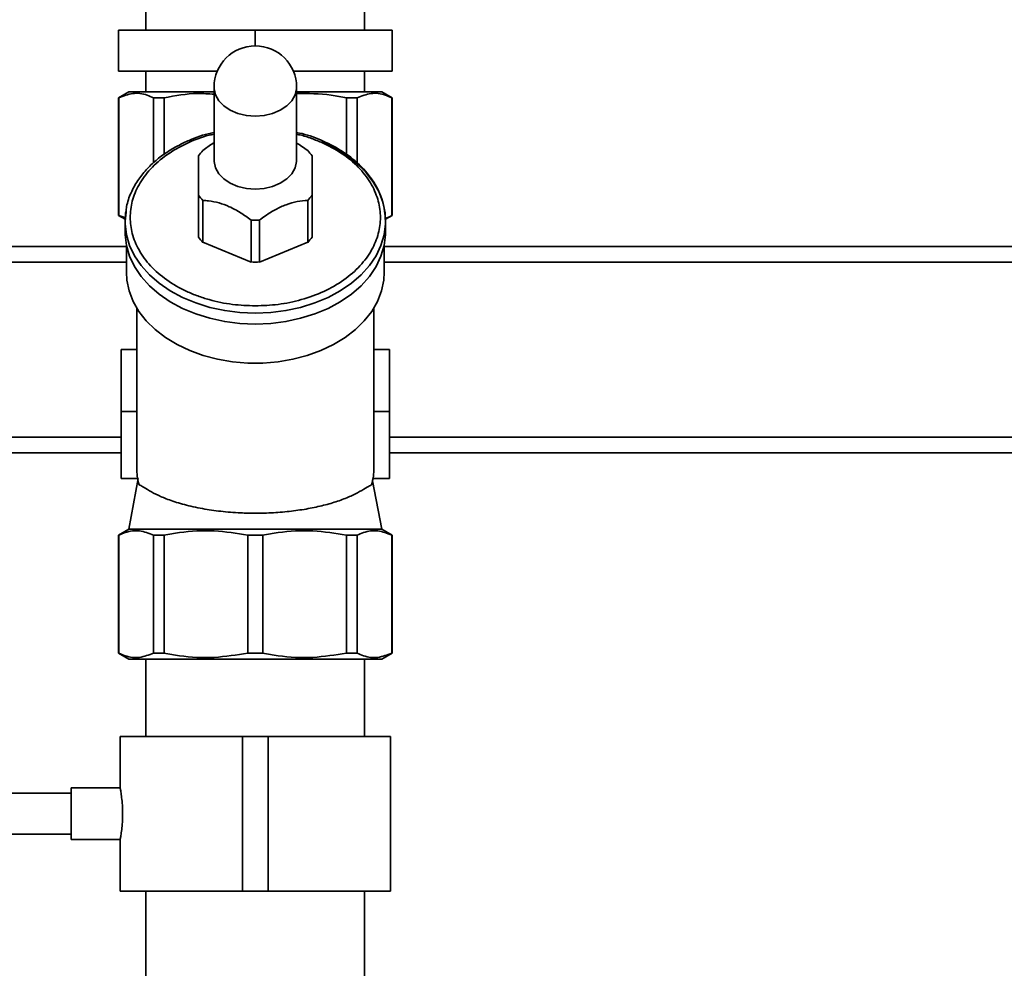
# Paper-space layout 'Blatt1' of a CAD drawing. Units: millimetres. Extents: x 0 to 5940, y 0 to 4200.
# Drawn here: x 1587 to 1778, y 3295 to 3479 of the extents above; entities that cross this region are included whole.
import ezdxf

# ---------------------------------------------------------------- set-up
doc = ezdxf.new("R2010")
doc.units = ezdxf.units.MM
doc.header["$LTSCALE"] = 10
doc.layers.add('1', color=7, linetype='Continuous')
doc.styles.add('SLDTEXTSTYLE0', font='TXT', dxfattribs={"width": 0.605})
doc.dimstyles.new('SLDDIMSTYLE0', dxfattribs={"dimtxt": 35, "dimasz": 25, "dimexe": 0, "dimexo": 0.0625, "dimgap": 8.75, "dimtad": 1, "dimdec": 1, "dimrnd": 1e-09, "dimzin": 4, "dimdsep": 46, "dimtxsty": 'SLDTEXTSTYLE0', "dimsah": 1, "dimcen": 0.09, "dimadec": 0, "dimazin": 1, "dimtfac": 1, "dimtdec": 1, "dimtofl": 0, "dimtmove": 0, "dimatfit": 3, "dimfxl": 1, "dimfrac": 2, "dimtolj": 1, "dimtzin": 12, "dimarcsym": 0})
doc.dimstyles.new('SLDDIMSTYLE1', dxfattribs={"dimtxt": 35, "dimasz": 25, "dimexe": 0, "dimexo": 0.0625, "dimgap": 8.75, "dimtad": 1, "dimdec": 1, "dimrnd": 1e-09, "dimzin": 12, "dimdsep": 46, "dimtxsty": 'SLDTEXTSTYLE0', "dimsah": 1, "dimcen": 0.09, "dimadec": 0, "dimazin": 3, "dimtfac": 1, "dimtdec": 1, "dimtofl": 0, "dimtmove": 0, "dimatfit": 3, "dimfxl": 1, "dimfrac": 2, "dimtolj": 1, "dimtzin": 12, "dimarcsym": 0})

# ---------------------------------------------------------------- blocks, each defined once
blk = doc.blocks.new('_D')
at = {"layer": '1'}
for p, q in [((716.98, 3514.59), (716.98, 3928.32)), ((2145.9, 3202.59), (2145.9, 3928.32)), ((2145.9, 3918.32), (716.98, 3918.32))]:
    blk.add_line(p, q, dxfattribs=at)
for points in [[(716.98, 3918.32), (741.98, 3914.32), (741.98, 3922.32)], [(2145.9, 3918.32), (2120.9, 3922.32), (2120.9, 3914.32)]]:
    blk.add_solid(points, dxfattribs=at)
at = {"layer": '1', "insert": (1339.2, 3963.43), "char_height": 35, "attachment_point": 1, "style": 'SLDTEXTSTYLE0'}
blk.add_mtext('ca. 1450', dxfattribs=at)
blk = doc.blocks.new('_D_2')
at = {"layer": '1'}
for p, q in [((1561.98, 3404.59), (1561.98, 3820.97)), ((1961.98, 3404.59), (1961.98, 3820.97)), ((1561.98, 3810.97), (1961.98, 3810.97))]:
    blk.add_line(p, q, dxfattribs=at)
for points in [[(1561.98, 3810.97), (1586.98, 3806.97), (1586.98, 3814.97)], [(1961.98, 3810.97), (1936.98, 3814.97), (1936.98, 3806.97)]]:
    blk.add_solid(points, dxfattribs=at)
at = {"layer": '1', "insert": (1721.87, 3856.09), "char_height": 35, "attachment_point": 1, "style": 'SLDTEXTSTYLE0'}
blk.add_mtext('400', dxfattribs=at)

psp = doc.layouts.new('Blatt1')

# ---------------------------------------------------------------- linework, layer by layer
at = {"color": 7, "linetype": 'Continuous', "lineweight": 35}
for p, q in [((1611.78, 3480.59), (1611.78, 3476.59)), ((1654.18, 3476.59), (1654.18, 3480.59)), ((1606.48, 3476.59), (1606.48, 3468.59)), ((1606.48, 3476.59), (1632.98, 3476.59)), ((1632.98, 3476.59), (1632.98, 3473.52)), ((1632.98, 3476.59), (1659.48, 3476.59)), ((1659.48, 3476.59), (1659.48, 3468.59)), ((1606.48, 3468.59), (1625.59, 3468.59)), ((1611.78, 3468.59), (1611.78, 3464.59)), ((1640.36, 3468.59), (1659.48, 3468.59)), ((1654.18, 3464.59), (1654.18, 3468.59)), ((1624.98, 3465.52), (1624.98, 3451.37)), ((1640.98, 3451.37), (1640.98, 3465.52)), ((1608.48, 3464.59), (1606.48, 3463.44)), ((1606.48, 3463.44), (1606.48, 3440.59)), ((1606.48, 3463.44), (1606.52, 3463.44)), ((1606.52, 3440.59), (1606.52, 3463.44)), ((1608.48, 3464.59), (1624.98, 3464.59)), ((1613.24, 3463.44), (1615.29, 3463.44)), ((1613.24, 3463.44), (1613.24, 3450.82)), ((1615.29, 3463.44), (1615.29, 3452.46)), ((1640.98, 3464.59), (1657.48, 3464.59)), ((1650.66, 3463.44), (1652.71, 3463.44)), ((1650.66, 3463.44), (1650.66, 3452.38)), ((1652.71, 3463.44), (1652.71, 3450.8)), ((1659.48, 3463.44), (1657.48, 3464.59)), ((1659.44, 3463.44), (1659.48, 3463.44)), ((1659.44, 3463.44), (1659.44, 3440.59)), ((1659.48, 3440.59), (1659.48, 3463.44)), ((1621.98, 3436.42), (1621.98, 3444.56)), ((1643.98, 3444.56), (1643.98, 3436.42)), ((1622.81, 3443.54), (1622.81, 3435.41)), ((1643.15, 3435.41), (1643.15, 3443.54)), ((1606.48, 3440.59), (1607.73, 3439.87)), ((1606.48, 3440.59), (1606.52, 3440.59)), ((1606.52, 3440.59), (1607.85, 3440.18)), ((1607.92, 3441.27), (1607.73, 3439.53)), ((1658.22, 3439.87), (1659.48, 3440.59)), ((1659.44, 3440.59), (1659.48, 3440.59)), ((1607.73, 3439.53), (1607.73, 3437.41)), ((1632.15, 3431.59), (1632.15, 3439.73)), ((1633.81, 3439.73), (1633.81, 3431.59)), ((1658.23, 3437.41), (1658.23, 3439.53)), ((1493.98, 3434.59), (1607.98, 3434.59)), ((1607.98, 3434.9), (1607.98, 3429.63)), ((1632.15, 3431.59), (1622.81, 3435.41)), ((1643.15, 3435.41), (1633.81, 3431.59)), ((1657.98, 3429.63), (1657.98, 3434.9)), ((1657.98, 3434.59), (2001.98, 3434.59)), ((1493.98, 3431.59), (1607.98, 3431.59)), ((1657.98, 3431.59), (1998.98, 3431.59)), ((1609.98, 3422.7), (1609.98, 3393.09)), ((1655.98, 3393.09), (1655.98, 3422.7)), ((1606.98, 3414.59), (1606.98, 3402.59)), ((1609.98, 3414.59), (1606.98, 3414.59)), ((1658.98, 3414.59), (1655.98, 3414.59)), ((1658.98, 3402.59), (1658.98, 3414.59)), ((1632.97, 3411.95), (1632.97, 3411.95)), ((1632.98, 3411.95), (1632.98, 3411.95)), ((1609.98, 3402.59), (1606.98, 3402.59)), ((1606.98, 3402.59), (1606.98, 3389.59)), ((1655.98, 3402.59), (1658.98, 3402.59)), ((1658.98, 3389.59), (1658.98, 3402.59)), ((1493.98, 3397.59), (1606.98, 3397.59)), ((1658.98, 3397.59), (1964.98, 3397.59)), ((1561.98, 3394.59), (1606.98, 3394.59)), ((1658.98, 3394.59), (1961.98, 3394.59)), ((1606.98, 3389.59), (1610.15, 3389.59)), ((1610.28, 3389.62), (1608.48, 3379.75)), ((1657.48, 3379.75), (1655.68, 3389.15)), ((1655.8, 3389.59), (1658.98, 3389.59)), ((1608.48, 3379.75), (1606.48, 3378.59)), ((1632.98, 3379.75), (1608.48, 3379.75)), ((1657.48, 3379.75), (1632.98, 3379.75)), ((1659.48, 3378.59), (1657.48, 3379.75)), ((1606.48, 3378.59), (1606.48, 3355.75)), ((1606.52, 3378.59), (1606.48, 3378.59)), ((1606.52, 3355.75), (1606.52, 3378.59)), ((1615.29, 3378.59), (1613.24, 3378.59)), ((1613.24, 3378.59), (1613.24, 3355.75)), ((1615.29, 3355.75), (1615.29, 3378.59)), ((1631.53, 3355.75), (1631.53, 3378.59)), ((1634.42, 3378.59), (1631.53, 3378.59)), ((1634.42, 3355.75), (1634.42, 3378.59)), ((1650.66, 3355.75), (1650.66, 3378.59)), ((1652.71, 3378.59), (1650.66, 3378.59)), ((1652.71, 3355.75), (1652.71, 3378.59)), ((1659.48, 3378.59), (1659.44, 3378.59)), ((1659.44, 3355.75), (1659.44, 3378.59)), ((1659.48, 3355.75), (1659.48, 3378.59)), ((1606.48, 3355.75), (1608.48, 3354.59)), ((1606.52, 3355.75), (1606.48, 3355.75)), ((1657.48, 3354.59), (1608.48, 3354.59)), ((1611.78, 3354.59), (1611.78, 3339.59)), ((1615.29, 3355.75), (1613.24, 3355.75)), ((1634.42, 3355.75), (1631.53, 3355.75)), ((1652.71, 3355.75), (1650.66, 3355.75)), ((1654.18, 3339.59), (1654.18, 3354.59)), ((1657.48, 3354.59), (1659.48, 3355.75)), ((1659.48, 3355.75), (1659.44, 3355.75)), ((1606.78, 3339.59), (1606.78, 3329.58)), ((1606.78, 3339.59), (1630.48, 3339.59)), ((1630.48, 3339.59), (1630.48, 3309.59)), ((1630.48, 3339.59), (1635.48, 3339.59)), ((1635.48, 3339.59), (1635.48, 3309.59)), ((1635.48, 3339.59), (1659.18, 3339.59)), ((1659.18, 3309.59), (1659.18, 3339.59)), ((1606.78, 3329.59), (1597.26, 3329.59)), ((1597.26, 3324.59), (1597.26, 3329.59)), ((1597.26, 3328.59), (1561.98, 3328.59)), ((1597.26, 3319.59), (1597.26, 3324.59)), ((1561.98, 3320.59), (1597.26, 3320.59)), ((1597.26, 3319.59), (1606.79, 3319.59)), ((1606.78, 3319.65), (1606.78, 3309.59)), ((1606.78, 3309.59), (1630.48, 3309.59)), ((1611.78, 3309.59), (1611.78, 3078.59)), ((1630.48, 3309.59), (1635.48, 3309.59)), ((1635.48, 3309.59), (1659.18, 3309.59)), ((1654.18, 3137.59), (1654.18, 3309.59))]:
    psp.add_line(p, q, dxfattribs=at)
at = {"color": 7, "linetype": 'Continuous', "lineweight": 35, "flags": 128}
for points in [[(1632.98, 3459.86), (1631.26, 3459.99), (1629.62, 3460.38), (1628.13, 3461.01), (1626.88, 3461.85), (1625.91, 3462.87), (1625.27, 3464), (1624.99, 3465.21), (1624.98, 3465.52)], [(1640.98, 3465.52), (1640.96, 3465.21), (1640.68, 3464), (1640.04, 3462.87), (1639.07, 3461.85), (1637.82, 3461.01), (1636.34, 3460.38), (1634.7, 3459.99), (1632.98, 3459.86)], [(1645.87, 3454.88), (1648.3, 3453.72), (1650.56, 3452.34), (1652.58, 3450.78), (1654.33, 3449.06), (1655.77, 3447.21), (1656.9, 3445.25), (1657.68, 3443.21), (1658.13, 3441.11), (1658.23, 3439.53)], [(1632.98, 3445.72), (1631.26, 3445.85), (1629.62, 3446.24), (1628.13, 3446.87), (1626.88, 3447.71), (1625.91, 3448.72), (1625.27, 3449.86), (1624.99, 3451.07), (1624.98, 3451.37)], [(1640.98, 3451.37), (1640.96, 3451.07), (1640.68, 3449.86), (1640.04, 3448.72), (1639.07, 3447.71), (1637.82, 3446.87), (1636.34, 3446.24), (1634.7, 3445.85), (1632.98, 3445.72)], [(1607.73, 3439.53), (1607.83, 3441.11), (1607.86, 3441.37)], [(1632.98, 3421.67), (1629.99, 3421.8), (1627.05, 3422.17), (1624.18, 3422.79), (1621.45, 3423.65), (1618.87, 3424.72), (1616.49, 3426), (1614.35, 3427.48), (1612.46, 3429.12), (1610.86, 3430.91), (1609.58, 3432.82), (1608.62, 3434.82), (1608, 3436.89), (1607.74, 3439), (1607.73, 3439.53)], [(1658.23, 3439.53), (1658.22, 3439), (1657.95, 3436.89), (1657.33, 3434.82), (1656.38, 3432.82), (1655.09, 3430.91), (1653.49, 3429.12), (1651.61, 3427.48), (1649.46, 3426), (1647.08, 3424.72), (1644.51, 3423.65), (1641.77, 3422.79), (1638.91, 3422.17), (1635.96, 3421.8), (1632.98, 3421.67)], [(1632.98, 3419.55), (1629.99, 3419.68), (1627.05, 3420.05), (1624.18, 3420.67), (1621.45, 3421.52), (1618.87, 3422.6), (1616.49, 3423.88), (1614.35, 3425.36), (1612.46, 3427), (1610.86, 3428.79), (1609.58, 3430.7), (1608.62, 3432.7), (1608, 3434.77), (1607.74, 3436.88), (1607.73, 3437.41)], [(1658.23, 3437.41), (1658.22, 3436.88), (1657.95, 3434.77), (1657.33, 3432.7), (1656.38, 3430.7), (1655.09, 3428.79), (1653.49, 3427), (1651.61, 3425.36), (1649.46, 3423.88), (1647.08, 3422.6), (1644.51, 3421.52), (1641.77, 3420.67), (1638.91, 3420.05), (1635.96, 3419.68), (1632.98, 3419.55)], [(1657.98, 3429.63), (1657.88, 3428.05), (1657.44, 3425.98), (1656.66, 3423.96), (1655.54, 3422.02), (1654.11, 3420.19), (1652.38, 3418.49), (1650.38, 3416.94), (1648.14, 3415.58), (1645.68, 3414.41), (1643.05, 3413.45), (1640.27, 3412.72), (1637.4, 3412.23), (1634.46, 3411.98), (1631.5, 3411.98), (1628.56, 3412.23), (1625.68, 3412.72), (1622.9, 3413.45), (1620.27, 3414.41), (1617.81, 3415.58), (1615.57, 3416.94), (1613.57, 3418.49), (1611.84, 3420.19), (1610.41, 3422.02), (1609.3, 3423.96), (1608.52, 3425.98), (1608.08, 3428.05), (1607.98, 3429.63)]]:
    psp.add_lwpolyline(points, dxfattribs=at)
at = {"color": 7, "linetype": 'Continuous', "lineweight": 35}
for centre, radius, start, end in [((1632.98, 3465.52), 8, 90, 180), ((1632.98, 3465.52), 8, 0, 90), ((1629, 3447.29), 8.56, 136.3664, 145.1705), ((1636.95, 3447.29), 8.56, 34.8295, 43.6336), ((1629, 3449.45), 8.56, 214.8295, 223.6336), ((1636.95, 3449.45), 8.56, 316.3664, 325.1705), ((1632.98, 3457.02), 17.31, 267.2478, 272.7522), ((1629, 3441.31), 8.56, 214.8295, 223.6336), ((1636.95, 3441.31), 8.56, 316.3664, 325.1705), ((1632.98, 3448.89), 17.31, 267.2478, 272.7522), ((1621.85, 3391.64), 11.88, 187.4931, 196.0428), ((1644.1, 3391.64), 11.88, 343.9572, 352.5069)]:
    psp.add_arc(centre, radius, start, end, dxfattribs=at)
for start_param, end_param in [(1.570796, 1.663159), (4.620026, 4.712389)]:
    psp.add_ellipse((1632.98, 3393.09), major_axis=(0, 32.53), ratio=0.707107, start_param=start_param, end_param=end_param, dxfattribs=at)
for points, knots in [([(1606.52, 3463.44), (1607.42, 3463.79), (1609.24, 3464.51), (1611.51, 3464.22), (1612.83, 3463.62), (1613.24, 3463.44)], [0, 0, 0, 0, 0.402788, 0.815694, 1, 1, 1, 1]), ([(1615.29, 3463.44), (1617.46, 3463.84), (1620.68, 3464.44), (1623.92, 3464.2), (1624.98, 3464.12)], [0, 0, 0, 0, 0.675602, 1, 1, 1, 1]), ([(1640.98, 3464.27), (1643.22, 3464.26), (1646.48, 3464.24), (1649.67, 3463.63), (1650.66, 3463.44)], [0, 0, 0, 0, 0.690726, 1, 1, 1, 1]), ([(1652.71, 3463.44), (1653.61, 3463.79), (1655.43, 3464.51), (1657.7, 3464.22), (1659.03, 3463.62), (1659.44, 3463.44)], [0, 0, 0, 0, 0.402788, 0.815694, 1, 1, 1, 1]), ([(1624.98, 3456.72), (1624.79, 3456.68), (1623.09, 3456.36), (1620.73, 3455.47), (1617.91, 3454.15), (1615.74, 3452.86), (1613.66, 3451.31), (1611.75, 3449.47), (1610.09, 3447.36), (1608.81, 3444.96), (1608.05, 3442.9), (1607.94, 3441.63), (1607.92, 3441.27)], [0, 0, 0, 0, 0.020506, 0.181958, 0.273325, 0.37076, 0.474182, 0.583643, 0.699181, 0.820816, 0.948534, 1, 1, 1, 1]), ([(1632.98, 3423.09), (1631.5, 3423.14), (1628.45, 3423.26), (1624.72, 3424.05), (1621.8, 3424.98), (1618.95, 3426.16), (1615.71, 3428.03), (1612.56, 3430.77), (1610.31, 3433.84), (1609.01, 3437.04), (1608.59, 3440.24), (1609.01, 3443.44), (1610.08, 3446.08), (1611.41, 3448.14), (1613.07, 3450.15), (1615.7, 3452.46), (1619.6, 3454.64), (1622.78, 3455.95), (1624.67, 3456.31), (1624.98, 3456.37)], [0, 0, 0, 0, 0.065251, 0.13441, 0.170478, 0.206537, 0.280101, 0.353664, 0.425698, 0.494858, 0.560109, 0.62536, 0.694519, 0.730586, 0.766646, 0.840209, 0.913773, 0.985807, 1, 1, 1, 1]), ([(1640.98, 3456.37), (1641.29, 3456.31), (1642.39, 3456.1), (1644.14, 3455.47), (1647.01, 3454.32), (1650.25, 3452.44), (1653.4, 3449.71), (1655.65, 3446.63), (1656.95, 3443.44), (1657.36, 3440.24), (1656.95, 3437.04), (1655.87, 3434.4), (1654.55, 3432.34), (1652.88, 3430.32), (1650.25, 3428.03), (1646.37, 3425.8), (1642.02, 3424.21), (1637.5, 3423.26), (1634.46, 3423.14), (1632.98, 3423.09)], [0, 0, 0, 0, 0.014193, 0.05026, 0.08632, 0.159883, 0.233446, 0.305481, 0.37464, 0.439891, 0.505142, 0.574302, 0.610369, 0.646429, 0.719992, 0.793555, 0.86559, 0.934749, 1, 1, 1, 1]), ([(1658.23, 3439.53), (1658.11, 3440.83), (1657.88, 3443.46), (1656.08, 3447.17), (1653.35, 3450.5), (1649.79, 3453.26), (1645.77, 3455.27), (1642.79, 3456.38), (1641.16, 3456.68), (1640.98, 3456.72)], [0, 0, 0, 0, 0.1662048, 0.3367701, 0.5116263, 0.6809539, 0.8377167, 0.9819812, 1, 1, 1, 1]), ([(1622.81, 3453.2), (1623.47, 3453.71), (1624.17, 3454.26), (1624.93, 3454.67), (1624.98, 3454.69)], [0, 0, 0, 0, 0.936818, 1, 1, 1, 1]), ([(1640.98, 3454.67), (1641.33, 3454.46), (1642.07, 3454.02), (1642.77, 3453.48), (1643.15, 3453.2)], [0, 0, 0, 0, 0.46823, 1, 1, 1, 1]), ([(1621.98, 3444.56), (1621.98, 3445.32), (1621.98, 3446.87), (1621.98, 3448.87), (1621.98, 3450.48), (1621.98, 3451.52), (1621.98, 3452), (1621.98, 3452.18)], [0, 0, 0, 0, 0.223015, 0.452976, 0.659245, 0.873868, 1, 1, 1, 1]), ([(1643.98, 3452.18), (1643.98, 3451.85), (1643.98, 3451.19), (1643.98, 3449.74), (1643.98, 3447.92), (1643.98, 3446.16), (1643.98, 3444.99), (1643.98, 3444.56)], [0, 0, 0, 0, 0.223015, 0.452976, 0.659245, 0.873868, 1, 1, 1, 1]), ([(1632.15, 3439.73), (1631.48, 3440.22), (1630.12, 3441.21), (1628.01, 3442.35), (1625.91, 3443.11), (1624.19, 3443.44), (1623.18, 3443.51), (1622.81, 3443.54)], [0, 0, 0, 0, 0.2230151, 0.4529762, 0.6592449, 0.8738683, 1, 1, 1, 1]), ([(1643.15, 3443.54), (1642.48, 3443.48), (1641.12, 3443.37), (1639.01, 3442.78), (1636.91, 3441.83), (1635.19, 3440.76), (1634.18, 3440.01), (1633.81, 3439.73)], [0, 0, 0, 0, 0.223015, 0.452976, 0.659245, 0.873868, 1, 1, 1, 1]), ([(1658.14, 3440.07), (1658.16, 3440.07), (1658.6, 3440.12), (1659.03, 3440.36), (1659.44, 3440.59)], [0, 0, 0, 0, 0.052767, 1, 1, 1, 1]), ([(1610.44, 3388.36), (1610.65, 3388.27), (1611.09, 3388.1), (1612.35, 3387.24), (1614.06, 3386.34), (1616.32, 3385.4), (1619.19, 3384.49), (1622.58, 3383.74), (1626.27, 3383.2), (1629.74, 3382.92), (1633.19, 3382.84), (1636.54, 3382.94), (1639.99, 3383.24), (1643.28, 3383.73), (1646.29, 3384.38), (1649, 3385.18), (1651.37, 3386.1), (1653.3, 3387.06), (1654.77, 3388.03), (1655.27, 3388.25), (1655.52, 3388.36)], [0, 0, 0, 0, 0.054002, 0.109979, 0.16376, 0.21873, 0.279691, 0.342696, 0.399224, 0.457666, 0.499999, 0.552006, 0.605568, 0.657562, 0.710963, 0.765007, 0.8204, 0.87881, 0.938749, 1, 1, 1, 1]), ([(1613.24, 3378.59), (1612.34, 3378.95), (1610.52, 3379.67), (1608.25, 3379.37), (1606.93, 3378.77), (1606.52, 3378.59)], [0, 0, 0, 0, 0.402788, 0.815694, 1, 1, 1, 1]), ([(1631.53, 3378.59), (1629.36, 3378.95), (1624.96, 3379.67), (1619.48, 3379.37), (1616.28, 3378.77), (1615.29, 3378.59)], [0, 0, 0, 0, 0.402788, 0.815694, 1, 1, 1, 1]), ([(1650.66, 3378.59), (1648.49, 3378.95), (1644.09, 3379.67), (1638.61, 3379.37), (1635.41, 3378.77), (1634.42, 3378.59)], [0, 0, 0, 0, 0.402788, 0.815694, 1, 1, 1, 1]), ([(1659.44, 3378.59), (1658.54, 3378.95), (1656.72, 3379.67), (1654.45, 3379.37), (1653.12, 3378.77), (1652.71, 3378.59)], [0, 0, 0, 0, 0.402788, 0.815694, 1, 1, 1, 1]), ([(1613.24, 3355.75), (1612.34, 3355.39), (1610.52, 3354.67), (1608.25, 3354.97), (1606.93, 3355.56), (1606.52, 3355.75)], [0, 0, 0, 0, 0.402788, 0.815694, 1, 1, 1, 1]), ([(1631.53, 3355.75), (1629.36, 3355.39), (1624.96, 3354.67), (1619.48, 3354.97), (1616.28, 3355.56), (1615.29, 3355.75)], [0, 0, 0, 0, 0.402788, 0.815694, 1, 1, 1, 1]), ([(1650.66, 3355.75), (1648.49, 3355.39), (1644.09, 3354.67), (1638.61, 3354.97), (1635.41, 3355.56), (1634.42, 3355.75)], [0, 0, 0, 0, 0.402788, 0.815694, 1, 1, 1, 1]), ([(1659.44, 3355.75), (1658.54, 3355.39), (1656.72, 3354.67), (1654.45, 3354.97), (1653.12, 3355.56), (1652.71, 3355.75)], [0, 0, 0, 0, 0.402788, 0.815694, 1, 1, 1, 1]), ([(1606.78, 3329.58), (1606.79, 3329.53), (1606.8, 3329.45), (1606.95, 3328.64), (1607.11, 3327.42), (1607.24, 3325.99), (1607.25, 3325.01), (1607.26, 3324.59)], [0, 0, 0, 0, 0.199931, 0.410939, 0.625091, 0.841201, 1, 1, 1, 1]), ([(1607.26, 3324.59), (1607.25, 3324.03), (1607.23, 3322.92), (1607.07, 3321.43), (1606.91, 3320.31), (1606.79, 3319.66), (1606.79, 3319.65), (1606.79, 3319.65)], [0, 0, 0, 0, 0.212166, 0.424238, 0.638753, 0.854929, 1, 1, 1, 1])]:
    psp.add_open_spline(points, degree=3, knots=knots, dxfattribs=at)

# ---------------------------------------------------------------- dimensions: what is measured, and where the dimension line sits
at = {"layer": '1'}
for base, p1, p2, dimstyle, picture, middle in [((716.98, 3918.32), (2145.9, 3192.59), (716.98, 3504.59), 'SLDDIMSTYLE0', '_D', (1431.44, 3918.32)), ((1961.98, 3810.97), (1561.98, 3394.59), (1961.98, 3394.59), 'SLDDIMSTYLE1', '_D_2', (1761.98, 3810.97))]:
    dim = psp.add_linear_dim(base=base, p1=p1, p2=p2, dimstyle=dimstyle, dxfattribs=at)
    dim.commit()
    dim.dimension.update_dxf_attribs({"geometry": picture, "text_midpoint": middle, "dimtype": 160})

doc.saveas('drawing.dxf')
